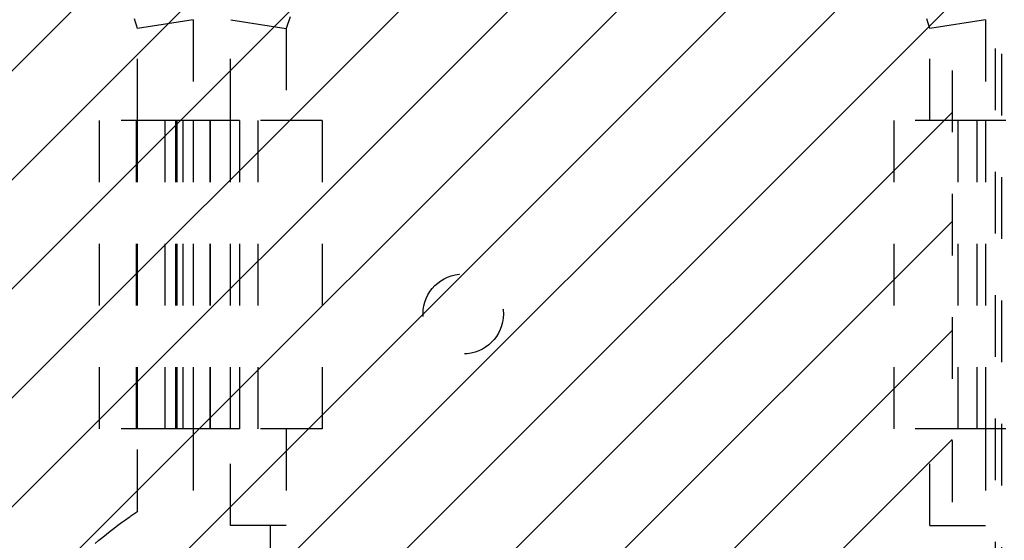
# Model space of a CAD drawing. Extents: x 75.9 to 109.2, y -40.2 to 7.7.
# Drawn here: x 93.8 to 95.4, y -22.3 to -21.4 of the extents above; entities that cross this region are included whole.
import ezdxf

# ---------------------------------------------------------------- set-up
doc = ezdxf.new("R2010")
doc.units = 0
doc.header["$MEASUREMENT"] = 0
doc.linetypes.add('DASHED', pattern=[0.2, 0.1, -0.1])
doc.layers.add('CK_LEVEL_1', color=7, linetype='CONTINUOUS')

msp = doc.modelspace()

# ---------------------------------------------------------------- linework, layer by layer
at = {"layer": 'CK_LEVEL_1', "color": 1, "linetype": 'DASHED'}
for p, q in [((95.324, -15.1141), (95.324, -26.954)), ((95.394, -19.8786), (95.394, -23.817)), ((95.404, -19.8873), (95.404, -23.8058)), ((94.219, -22.2522), (94.219, -24.0581))]:
    msp.add_line(p, q, dxfattribs=at)
at = {"layer": 'CK_LEVEL_1', "color": 3, "linetype": 'Continuous'}
for p, q in [((88.9851, -26.3302), (95.324, -19.9913)), ((88.9779, -26.5142), (95.324, -20.1681)), ((88.9992, -26.6696), (95.324, -20.3448)), ((89.0463, -26.7993), (95.324, -20.5216)), ((89.1089, -26.9135), (95.324, -20.6984)), ((89.2453, -26.9539), (95.324, -20.8752)), ((89.422, -26.9539), (95.324, -21.0519)), ((89.5988, -26.9539), (95.324, -21.2287)), ((89.7756, -26.9539), (95.324, -21.4055)), ((89.9524, -26.9539), (95.324, -21.5823)), ((90.1291, -26.9539), (95.324, -21.759)), ((90.3059, -26.9539), (95.324, -21.9358)), ((90.4827, -26.9539), (95.324, -22.1126))]:
    msp.add_line(p, q, dxfattribs=at)
at = {"layer": 'CK_LEVEL_1', "color": 4, "linetype": 'DASHED'}
for p, q in [((94.094, -21.432), (94.004, -21.4464)), ((94.094, -21.432), (94.094, -21.5956)), ((94.1548, -21.5956), (94.1548, -21.432)), ((94.1549, -21.432), (94.2448, -21.4464)), ((95.3781, -21.432), (95.2881, -21.4464)), ((95.3781, -21.432), (95.3781, -21.5956)), ((94.004, -21.5956), (94.004, -21.4464)), ((94.2448, -21.4464), (94.2448, -21.5956)), ((95.2881, -21.5956), (95.2881, -21.4464)), ((94.0775, -21.5956), (93.9423, -21.5956)), ((93.9423, -22.0956), (93.9423, -21.5956)), ((94.0023, -22.0956), (94.0023, -21.5956)), ((94.004, -22.0956), (94.004, -21.5956)), ((94.0481, -21.5956), (94.0481, -22.0956)), ((94.0656, -21.5956), (94.0656, -22.0956)), ((94.0682, -22.0956), (94.0682, -21.5956)), ((94.1218, -21.5956), (94.0775, -21.5956)), ((94.0775, -21.5956), (94.0775, -22.0956)), ((94.094, -21.5956), (94.094, -22.0956)), ((94.1212, -21.5956), (94.1212, -22.0956)), ((94.1215, -21.5956), (94.1215, -22.0956)), ((94.1689, -21.5956), (94.1218, -21.5956)), ((94.1218, -21.5956), (94.1218, -22.0956)), ((94.1548, -22.0956), (94.1548, -21.5956)), ((94.3031, -21.5956), (94.1689, -21.5956)), ((94.1689, -21.5956), (94.1689, -22.0956)), ((94.199, -21.5956), (94.199, -22.0956)), ((94.3031, -21.5956), (94.3031, -22.0956)), ((95.3641, -21.5956), (95.2299, -21.5956)), ((95.2299, -22.0956), (95.2299, -21.5956)), ((95.334, -22.0956), (95.334, -21.5956)), ((95.4112, -21.5956), (95.3641, -21.5956)), ((95.3641, -21.5956), (95.3641, -22.0956)), ((95.3781, -21.5956), (95.3781, -22.0956)), ((94.0775, -22.0956), (93.9423, -22.0956)), ((94.004, -22.2288), (94.004, -22.0956)), ((94.1218, -22.0956), (94.0775, -22.0956)), ((94.094, -22.0956), (94.094, -22.2759)), ((94.1689, -22.0956), (94.1218, -22.0956)), ((94.1548, -22.2522), (94.1548, -22.0956)), ((94.3031, -22.0956), (94.1689, -22.0956)), ((94.2448, -22.0956), (94.2448, -22.2522)), ((95.3641, -22.0956), (95.2299, -22.0956)), ((95.2881, -22.2522), (95.2881, -22.0956)), ((95.4112, -22.0956), (95.3641, -22.0956)), ((95.3781, -22.0956), (95.3781, -22.2522)), ((94.2448, -22.2522), (94.1548, -22.2522)), ((95.2881, -22.2522), (95.3781, -22.2522))]:
    msp.add_line(p, q, dxfattribs=at)
at = {"layer": 'CK_LEVEL_1', "color": 1, "linetype": 'Continuous'}
msp.add_line((94.219, -22.2522), (94.219, -25.849), dxfattribs=at)
at = {"layer": 'CK_LEVEL_1', "color": 4, "linetype": 'DASHED'}
for points in [[(94.2511, -21.4276, 0), (94.249, -21.4337, 0), (94.247, -21.44, 0), (94.2448, -21.4464, 0)], [(94.004, -21.4465, 0), (94.0022, -21.441, 0), (94.0005, -21.4358, 0), (93.9988, -21.4307, 0)], [(95.2881, -21.4465, 0), (95.2864, -21.441, 0), (95.2846, -21.4358, 0), (95.2829, -21.4307, 0)], [(93.9352, -22.2811, 0), (93.9413, -22.2761, 0), (93.9474, -22.2711, 0), (93.9535, -22.2662, 0), (93.9596, -22.2613, 0), (93.9658, -22.2565, 0), (93.9719, -22.2518, 0), (93.978, -22.2472, 0), (93.9842, -22.2427, 0), (93.9903, -22.2384, 0), (93.9917, -22.2373, 0), (93.9932, -22.2363, 0), (93.9947, -22.2353, 0), (93.9963, -22.2342, 0), (93.9978, -22.2331, 0), (93.9994, -22.2321, 0), (94.001, -22.231, 0), (94.0027, -22.2298, 0), (94.0044, -22.2287, 0)]]:
    msp.add_polyline3d(points, dxfattribs=at)
at = {"layer": 'CK_LEVEL_1', "color": 1, "linetype": 'DASHED'}
msp.add_circle((94.5317, -21.9091), 0.065, dxfattribs=at)

doc.saveas('drawing.dxf')
